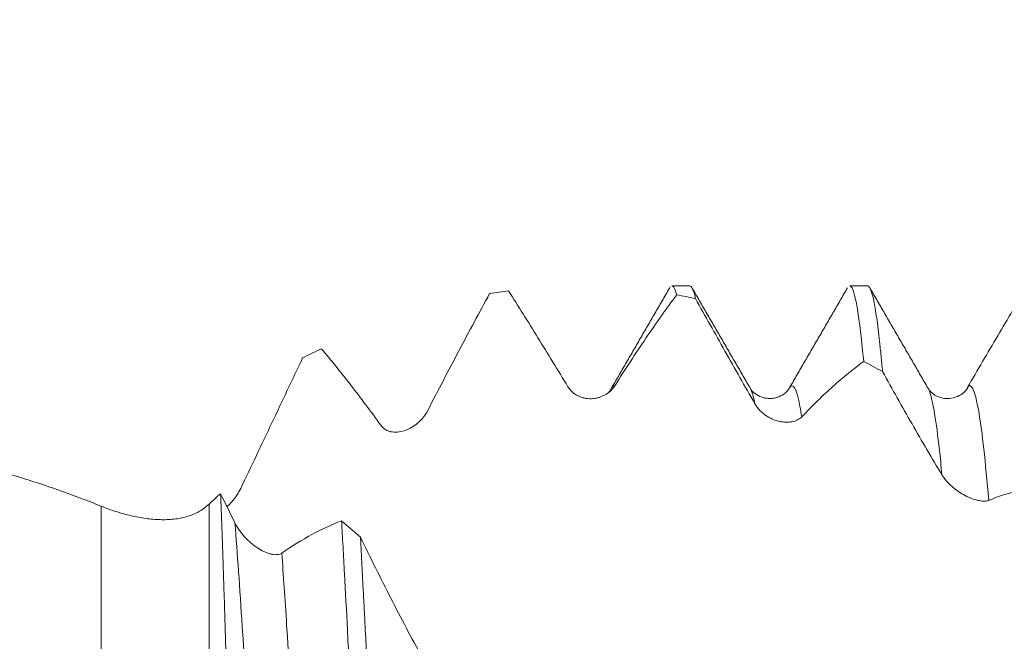
# Model space of a CAD drawing. Units: millimetres. Extents: x -50 to 83, y -82 to 35.
# Drawn here: x 41 to 52, y 3 to 10 of the extents above; entities that cross this region are included whole.
import ezdxf

# ---------------------------------------------------------------- set-up
doc = ezdxf.new("R2010")
doc.units = ezdxf.units.MM
doc.layers.add('1', color=4, linetype='Continuous')
doc.layers.add('SK2', color=7, linetype='Continuous')
doc.styles.add('iso_b_vert', font='simplex.shx')
doc.dimstyles.get("Standard").update_dxf_attribs({"dimtxt": 0.18, "dimasz": 0.18, "dimexe": 0.18, "dimexo": 0.0625, "dimgap": 0.09, "dimtad": 1, "dimzin": 0, "dimdsep": 52, "dimtxsty": 'Standard', "dimcen": 0.09, "dimadec": 0, "dimazin": 0, "dimtfac": 1, "dimtdec": 4, "dimtofl": 0, "dimtmove": 0, "dimatfit": 3, "dimfxl": 1, "dimtolj": 1, "dimtzin": 0, "dimarcsym": 0})

# ---------------------------------------------------------------- blocks, each defined once
blk = doc.blocks.new('_U2')
at = {"layer": 'SK2', "lineweight": 13}
for p, q in [((56.99, 1.5875), (56.99, 18.091263)), ((61.49, 8.669449), (61.49, 18.091263)), ((68.99, 16.091263), (49.49, 16.091263))]:
    blk.add_line(p, q, dxfattribs=at)
at = {"layer": 'SK2', "lineweight": 18}
for points in [[(56.99, 16.091263), (53.490002, 15.630479), (53.489998, 16.552046)], [(61.49, 16.091263), (64.989998, 16.552046), (64.990002, 15.630479)]]:
    blk.add_solid(points, dxfattribs=at)
at = {"layer": 'SK2', "lineweight": 18, "attachment_point": 7, "line_spacing_factor": 1.084337, "style": 'iso_b_vert'}
for s, insert, char_height in [('\\W0.7610;4.5', (56.841515, 23.976377), 3), ("\\W0.6474;'C'", (56.868015, 16.873896), 3.5)]:
    blk.add_mtext(s, dxfattribs=dict(at, insert=insert, char_height=char_height))

msp = doc.modelspace()

# ---------------------------------------------------------------- linework, layer by layer
at = {"layer": '1', "lineweight": 18}
for p, q in [((48.2999, 7.0819), (48.0989, 7.0819)), ((50.2998, 7.0819), (50.099, 7.0819)), ((50.9785, 5.9331), (50.9738, 5.9406))]:
    msp.add_line(p, q, dxfattribs=at)
at = {"layer": '1', "lineweight": 13}
for p, q in [((41.6804, 1.971), (41.6804, 4.6019)), ((42.8929, 4.6253), (42.8929, 0.9771))]:
    msp.add_line(p, q, dxfattribs=at)
at = {"layer": '1', "lineweight": 18}
for points, knots in [([(46.0488, 6.9946), (45.9917, 6.8901), (45.9343, 6.7843), (45.819, 6.5699), (45.7612, 6.4613), (45.645, 6.2418), (45.5867, 6.1307), (45.4698, 5.9064), (45.4111, 5.7931), (45.3522, 5.6787)], [0, 0, 0, 0, 0.25, 0.25, 0.5, 0.5, 0.75, 0.75, 1, 1, 1, 1]), ([(46.9292, 5.9466), (46.8726, 6.0401), (46.8162, 6.1329), (46.7038, 6.3167), (46.6478, 6.4078), (46.5363, 6.5881), (46.4808, 6.6774), (46.3702, 6.8539), (46.3152, 6.941), (46.2604, 7.0272)], [0, 0, 0, 0, 0.25, 0.25, 0.5, 0.5, 0.75, 0.75, 1, 1, 1, 1]), ([(48.1527, 6.981), (48.0955, 6.9038), (48.0381, 6.8246), (47.9229, 6.662), (47.8651, 6.5786), (47.6908, 6.3223), (47.5739, 6.1438), (47.456, 5.9575)], [0, 0, 0, 0, 0.25, 0.25, 0.5, 0.5, 1, 1, 1, 1]), ([(48.099, 7.082), (48.106, 7.0819), (48.1129, 7.0768), (48.1308, 7.0506), (48.1417, 7.0222), (48.1527, 6.981)], [0, 0, 0, 0, 0.3900625, 0.3900625, 1, 1, 1, 1]), ([(48.3641, 6.9382), (48.3531, 6.987), (48.3422, 7.0233), (48.3208, 7.0703), (48.3104, 7.082), (48.2999, 7.0819)], [0, 0, 0, 0, 0.5109224, 0.5109224, 1, 1, 1, 1]), ([(50.0991, 7.0819), (50.0995, 7.0819), (50.1, 7.0819), (50.1018, 7.0817), (50.1032, 7.0814), (50.106, 7.0803), (50.1129, 7.0767), (50.1198, 7.068), (50.1363, 7.038), (50.1471, 7.0055), (50.1687, 6.9161), (50.1795, 6.8591), (50.1959, 6.755), (50.2014, 6.7172), (50.2097, 6.6557), (50.2125, 6.6343), (50.218, 6.5904), (50.2208, 6.5677), (50.2346, 6.4508), (50.2456, 6.3462), (50.2565, 6.2308)], [0, 0, 0, 0, 0.0086116, 0.0086116, 0.0347007, 0.0347007, 0.0607899, 0.1651466, 0.1651466, 0.3738599, 0.3738599, 0.5825733, 0.5825733, 0.68693, 0.68693, 0.7391083, 0.7391083, 0.7912866, 0.7912866, 1, 1, 1, 1]), ([(50.4681, 6.117), (50.4627, 6.1784), (50.4572, 6.2371), (50.449, 6.3213), (50.4462, 6.3488), (50.4407, 6.4023), (50.438, 6.4283), (50.4242, 6.5546), (50.4132, 6.6433), (50.3914, 6.7966), (50.3804, 6.8613), (50.3585, 6.9665), (50.3475, 7.0071), (50.3336, 7.0423), (50.3308, 7.0486), (50.3252, 7.0595), (50.3169, 7.0734), (50.3087, 7.0801), (50.3021, 7.0818), (50.3009, 7.082), (50.2997, 7.0819)], [0, 0, 0, 0, 0.0978472, 0.0978472, 0.1467709, 0.1467709, 0.1956945, 0.1956945, 0.391389, 0.391389, 0.5870834, 0.5870834, 0.7827779, 0.7827779, 0.8317015, 0.8317015, 0.8806251, 0.9784724, 0.9784724, 1, 1, 1, 1]), ([(51.4237, 5.9381), (51.538, 6.1346), (51.6512, 6.3283), (51.8197, 6.6147), (51.8756, 6.7094), (51.9869, 6.8969), (52.0422, 6.9898), (52.0974, 7.0819)], [0, 0, 0, 0, 0.5, 0.5, 0.75, 0.75, 1, 1, 1, 1]), ([(49.0329, 5.7539), (48.9764, 5.8529), (48.92, 5.9519), (48.8076, 6.15), (48.7516, 6.2489), (48.6401, 6.4466), (48.5846, 6.5453), (48.474, 6.7422), (48.4189, 6.8403), (48.3641, 6.9382)], [0, 0, 0, 0, 0.25, 0.25, 0.5, 0.5, 0.75, 0.75, 1, 1, 1, 1]), ([(44.8253, 5.5124), (44.7687, 5.5905), (44.7124, 5.6672), (44.5999, 5.8174), (44.544, 5.891), (44.4325, 6.0348), (44.3769, 6.1052), (44.2663, 6.2425), (44.2113, 6.3095), (44.1565, 6.3748)], [0, 0, 0, 0, 0.25, 0.25, 0.5, 0.5, 0.75, 0.75, 1, 1, 1, 1]), ([(43.945, 6.2702), (43.8878, 6.1495), (43.8305, 6.0283), (43.7152, 5.7849), (43.6574, 5.6626), (43.5412, 5.4174), (43.483, 5.2945), (43.366, 5.0481), (43.3073, 4.9248), (43.2484, 4.8012)], [0, 0, 0, 0, 0.25, 0.25, 0.5, 0.5, 0.75, 0.75, 1, 1, 1, 1]), ([(50.2565, 6.2308), (50.1993, 6.1892), (50.142, 6.145), (50.0267, 6.0515), (49.9689, 6.0021), (49.7946, 5.8464), (49.6777, 5.7325), (49.5598, 5.6085)], [0, 0, 0, 0, 0.25, 0.25, 0.5, 0.5, 1, 1, 1, 1]), ([(51.1368, 4.954), (51.0802, 5.048), (51.0239, 5.1429), (50.9115, 5.3342), (50.8555, 5.4307), (50.7441, 5.6248), (50.6885, 5.7225), (50.5779, 5.919), (50.5229, 6.0178), (50.4681, 6.117)], [0, 0, 0, 0, 0.25, 0.25, 0.5, 0.5, 0.75, 0.75, 1, 1, 1, 1]), ([(47.456, 5.9575), (47.4416, 5.9348), (47.4249, 5.9153), (47.3973, 5.8898), (47.3877, 5.8819), (47.3676, 5.8674), (47.3573, 5.8608), (47.3256, 5.8429), (47.3035, 5.8335), (47.269, 5.8229), (47.2572, 5.8199), (47.2332, 5.8153), (47.2211, 5.8136), (47.1847, 5.8106), (47.1601, 5.8112), (47.1229, 5.8165), (47.1104, 5.8191), (47.0854, 5.8258), (47.0728, 5.8301), (47.0481, 5.8403), (47.036, 5.8463), (47.0181, 5.8569), (47.0121, 5.8607), (47.0004, 5.8688), (46.9947, 5.8732), (46.9778, 5.887), (46.9671, 5.8972), (46.947, 5.92), (46.9375, 5.9328), (46.9292, 5.9466)], [0, 0, 0, 0, 0.125, 0.125, 0.1875, 0.1875, 0.25, 0.25, 0.375, 0.375, 0.4375, 0.4375, 0.5, 0.5, 0.625, 0.625, 0.6875, 0.6875, 0.75, 0.75, 0.8125, 0.8125, 0.84375, 0.84375, 0.875, 0.875, 0.9375, 0.9375, 1, 1, 1, 1]), ([(49.4206, 5.9331), (49.4071, 5.9066), (49.3711, 5.8679), (49.2919, 5.8267), (49.2338, 5.8145), (49.1831, 5.8136), (49.1455, 5.8187), (49.0888, 5.8338), (49.0228, 5.8745), (48.9911, 5.9063), (48.9826, 5.9257)], [0, 0, 0, 0, 0.2046203, 0.3535373, 0.4443411, 0.4977449, 0.5471253, 0.604949, 0.7780783, 1, 1, 1, 1]), ([(51.4393, 5.955), (51.4196, 5.9185), (51.3656, 5.8553), (51.2214, 5.7963), (51.0591, 5.8372), (50.9975, 5.8968), (50.9748, 5.939)], [0, 0, 0, 0, 0.2075428, 0.4521806, 0.7219331, 1, 1, 1, 1]), ([(45.3522, 5.6787), (45.3378, 5.6508), (45.3211, 5.6257), (45.2935, 5.5911), (45.2839, 5.5801), (45.2638, 5.5591), (45.2535, 5.5493), (45.2218, 5.5216), (45.1997, 5.5054), (45.1651, 5.4845), (45.1534, 5.4781), (45.1294, 5.4665), (45.1173, 5.4613), (45.0808, 5.4477), (45.0563, 5.4413), (45.019, 5.4361), (45.0066, 5.4351), (44.9815, 5.4348), (44.9689, 5.4355), (44.9443, 5.4389), (44.9321, 5.4415), (44.9142, 5.4471), (44.9083, 5.4492), (44.8966, 5.4541), (44.8908, 5.4569), (44.8739, 5.466), (44.8632, 5.4733), (44.8431, 5.4907), (44.8337, 5.5008), (44.8253, 5.5124)], [0, 0, 0, 0, 0.125, 0.125, 0.1875, 0.1875, 0.25, 0.25, 0.375, 0.375, 0.4375, 0.4375, 0.5, 0.5, 0.625, 0.625, 0.6875, 0.6875, 0.75, 0.75, 0.8125, 0.8125, 0.84375, 0.84375, 0.875, 0.875, 0.9375, 0.9375, 1, 1, 1, 1]), ([(49.5598, 5.6085), (49.5454, 5.5934), (49.5287, 5.5817), (49.5011, 5.5679), (49.4915, 5.564), (49.4714, 5.5573), (49.4611, 5.5547), (49.4294, 5.5485), (49.4073, 5.5467), (49.3728, 5.5475), (49.361, 5.5484), (49.3371, 5.5512), (49.3249, 5.5533), (49.2885, 5.5611), (49.2639, 5.5686), (49.2267, 5.5839), (49.2142, 5.5897), (49.1892, 5.6027), (49.1766, 5.6101), (49.1519, 5.6261), (49.1398, 5.6348), (49.1219, 5.6492), (49.1159, 5.6543), (49.1042, 5.6648), (49.0984, 5.6703), (49.0816, 5.6873), (49.0709, 5.6993), (49.0507, 5.7253), (49.0413, 5.7393), (49.0329, 5.7539)], [0, 0, 0, 0, 0.125, 0.125, 0.1875, 0.1875, 0.25, 0.25, 0.375, 0.375, 0.4375, 0.4375, 0.5, 0.5, 0.625, 0.625, 0.6875, 0.6875, 0.75, 0.75, 0.8125, 0.8125, 0.84375, 0.84375, 0.875, 0.875, 0.9375, 0.9375, 1, 1, 1, 1]), ([(41.6804, 1.971), (41.4387, 2.1556), (41.1985, 2.3351), (40.839, 2.5951), (40.7193, 2.6803), (40.4803, 2.8478), (40.361, 2.93), (40.0032, 3.172), (39.7651, 3.3272), (39.4072, 3.5495), (39.2879, 3.6218), (39.0486, 3.7628), (38.9287, 3.8313), (38.6886, 3.9648), (38.5082, 4.0622), (38.3272, 4.1551), (38.2064, 4.2161), (38.146, 4.246), (37.8447, 4.3926), (37.6049, 4.5002), (37.2459, 4.6467), (37.1264, 4.693), (36.8875, 4.7809), (36.7683, 4.8223), (36.4106, 4.9393), (36.1724, 5.0073), (35.8143, 5.0938), (35.6948, 5.1201), (35.4553, 5.1673), (35.3352, 5.1883), (35.0946, 5.2249), (34.974, 5.2406), (34.7927, 5.2599), (34.7323, 5.2657), (34.6117, 5.2758), (34.3106, 5.2977), (34.0115, 5.3021), (33.6531, 5.2911), (33.5337, 5.2848), (33.295, 5.2666), (33.1757, 5.2548), (32.8181, 5.2114), (32.5797, 5.1717), (32.2212, 5.096), (32.1016, 5.0681), (31.8617, 5.007), (31.7415, 4.9738), (31.5606, 4.92), (31.5003, 4.9014), (31.3794, 4.8628), (31.3189, 4.8428), (31.1379, 4.7812), (31.0176, 4.7377), (30.6574, 4.6), (30.4184, 4.4988), (30.1797, 4.3888)], [0, 0, 0, 0, 0.0625, 0.0625, 0.09375, 0.09375, 0.125, 0.125, 0.1875, 0.1875, 0.21875, 0.21875, 0.25, 0.25, 0.28125, 0.296875, 0.296875, 0.3125, 0.3125, 0.375, 0.375, 0.40625, 0.40625, 0.4375, 0.4375, 0.5, 0.5, 0.53125, 0.53125, 0.5625, 0.5625, 0.59375, 0.59375, 0.609375, 0.609375, 0.625, 0.6875, 0.6875, 0.71875, 0.71875, 0.75, 0.75, 0.8125, 0.8125, 0.84375, 0.84375, 0.875, 0.875, 0.890625, 0.890625, 0.90625, 0.90625, 0.9375, 0.9375, 1, 1, 1, 1]), ([(38.3255, 5.2985), (38.4718, 5.2985), (38.6183, 5.2945), (38.845, 5.2819), (38.9254, 5.2762), (39.0861, 5.2623), (39.1665, 5.2541), (39.4086, 5.2259), (39.5707, 5.2021), (39.7741, 5.1662), (39.8149, 5.1588), (39.8962, 5.1432), (40.0182, 5.1189), (40.1401, 5.092), (40.3835, 5.0345), (40.5454, 4.9914), (40.7881, 4.9196), (40.869, 4.8945), (41.0307, 4.842), (41.1117, 4.8147), (41.3551, 4.7293), (41.5176, 4.6678), (41.6804, 4.6019)], [0, 0, 0, 0, 0.1318816, 0.1318816, 0.2042248, 0.2042248, 0.276568, 0.276568, 0.4212544, 0.4212544, 0.457426, 0.457426, 0.4935976, 0.5659408, 0.5659408, 0.7106272, 0.7106272, 0.7829704, 0.7829704, 0.8553136, 0.8553136, 1, 1, 1, 1]), ([(26.1992, 5.1707), (26.2801, 5.1562), (26.3608, 5.1404), (26.5221, 5.1067), (26.6028, 5.0886), (26.8445, 5.0311), (27.0055, 4.9881), (27.327, 4.8933), (27.4876, 4.8414), (27.7282, 4.7567), (27.8084, 4.7274), (27.9686, 4.6665), (28.0487, 4.6349), (28.2892, 4.5369), (28.45, 4.4675), (28.7724, 4.3202), (28.9341, 4.2424), (29.1773, 4.1194), (29.2585, 4.0773), (29.3804, 4.0126), (29.4211, 3.9908), (29.5024, 3.9467), (29.6241, 3.8799), (29.7454, 3.8111), (29.9068, 3.7177), (29.9873, 3.6701), (30.2288, 3.5251), (30.3898, 3.4257), (30.7114, 3.2211), (30.872, 3.1159), (31.193, 2.8999), (31.3534, 2.7891), (31.594, 2.6186), (31.6741, 2.5611), (31.8345, 2.4448), (31.9148, 2.386), (32.1562, 2.2083), (32.3177, 2.0877), (32.5606, 1.9033), (32.6417, 1.8413), (32.8042, 1.7163), (32.8857, 1.6531), (33.1294, 1.4629), (33.2911, 1.3349), (33.5328, 1.1415), (33.6133, 1.0768), (33.7741, 0.9472), (33.8545, 0.8822), (34.2563, 0.5572), (34.5774, 0.2957), (34.9787, -0.0327), (35.0589, -0.0985), (35.2194, -0.2302), (35.2996, -0.2961), (35.5404, -0.4939), (35.7015, -0.6253), (35.9441, -0.8217), (36.0251, -0.887), (36.1468, -0.9849), (36.1875, -1.0174), (36.2688, -1.0825), (36.3095, -1.1151), (36.513, -1.2773), (36.6751, -1.4056), (36.9173, -1.5956), (36.9978, -1.6585), (37.1587, -1.7836), (37.239, -1.8457), (37.48, -2.0302), (37.6405, -2.1511), (37.9616, -2.3883), (38.1222, -2.5046), (38.4434, -2.7326), (38.604, -2.8444), (38.845, -3.0085), (38.9254, -3.0627), (39.0861, -3.1697), (39.1665, -3.2226), (39.4086, -3.3788), (39.5707, -3.4798), (39.7741, -3.6023), (39.8149, -3.6267), (39.8962, -3.6748), (40.0182, -3.7464), (40.1401, -3.816), (40.3835, -3.9523), (40.5454, -4.0396), (40.7881, -4.1647), (40.869, -4.2056), (41.0307, -4.2852), (41.1117, -4.3239), (41.3551, -4.4369), (41.5176, -4.5082), (41.6804, -4.5753)], [0, 0, 0, 0, 0.015625, 0.015625, 0.03125, 0.03125, 0.0625, 0.0625, 0.09375, 0.09375, 0.109375, 0.109375, 0.125, 0.125, 0.15625, 0.15625, 0.1875, 0.1875, 0.203125, 0.203125, 0.2109375, 0.2109375, 0.21875, 0.234375, 0.234375, 0.25, 0.25, 0.28125, 0.28125, 0.3125, 0.3125, 0.34375, 0.34375, 0.359375, 0.359375, 0.375, 0.375, 0.40625, 0.40625, 0.421875, 0.421875, 0.4375, 0.4375, 0.46875, 0.46875, 0.484375, 0.484375, 0.5, 0.5, 0.5625, 0.5625, 0.578125, 0.578125, 0.59375, 0.59375, 0.625, 0.625, 0.640625, 0.640625, 0.6484375, 0.6484375, 0.65625, 0.65625, 0.6875, 0.6875, 0.703125, 0.703125, 0.71875, 0.71875, 0.75, 0.75, 0.78125, 0.78125, 0.8125, 0.8125, 0.828125, 0.828125, 0.84375, 0.84375, 0.875, 0.875, 0.8828125, 0.8828125, 0.890625, 0.90625, 0.90625, 0.9375, 0.9375, 0.953125, 0.953125, 0.96875, 0.96875, 1, 1, 1, 1]), ([(51.6636, 4.6676), (51.6492, 4.6616), (51.6326, 4.6589), (51.605, 4.6583), (51.5953, 4.6588), (51.5753, 4.6608), (51.565, 4.6623), (51.5333, 4.6685), (51.5112, 4.6746), (51.4766, 4.6867), (51.4649, 4.6912), (51.4409, 4.7013), (51.4288, 4.7068), (51.3923, 4.7247), (51.3678, 4.7384), (51.3305, 4.762), (51.3181, 4.7704), (51.293, 4.7885), (51.2804, 4.7981), (51.2558, 4.8182), (51.2436, 4.8288), (51.2257, 4.8455), (51.2198, 4.8512), (51.2081, 4.863), (51.2023, 4.8691), (51.1854, 4.8875), (51.1747, 4.9001), (51.1546, 4.9265), (51.1452, 4.9402), (51.1368, 4.954)], [0, 0, 0, 0, 0.125, 0.125, 0.1875, 0.1875, 0.25, 0.25, 0.375, 0.375, 0.4375, 0.4375, 0.5, 0.5, 0.625, 0.625, 0.6875, 0.6875, 0.75, 0.75, 0.8125, 0.8125, 0.84375, 0.84375, 0.875, 0.875, 0.9375, 0.9375, 1, 1, 1, 1]), ([(43.2484, 4.8012), (43.2364, 4.7762), (43.2229, 4.7526), (43.2008, 4.7188), (43.1932, 4.7078), (43.1772, 4.6864), (43.1689, 4.6758), (43.1436, 4.6454), (43.1259, 4.6266), (43.1031, 4.6046), (43.0984, 4.6003), (43.0938, 4.596)], [0, 0, 0, 0, 0.3076566, 0.3076566, 0.4614849, 0.4614849, 0.6153133, 0.6153133, 0.9229699, 0.9229699, 1, 1, 1, 1]), ([(52.3603, 4.8232), (52.3031, 4.8215), (52.2457, 4.817), (52.1305, 4.8024), (52.0727, 4.7923), (51.8984, 4.7535), (51.7815, 4.7163), (51.6636, 4.6676)], [0, 0, 0, 0, 0.25, 0.25, 0.5, 0.5, 1, 1, 1, 1]), ([(43.1424, 0.687), (43.1375, 0.8844), (43.1326, 1.0802), (43.1225, 1.4682), (43.1175, 1.6605), (43.1112, 1.8987), (43.1099, 1.9463), (43.1073, 2.0409), (43.1035, 2.1819), (43.0998, 2.3202), (43.0923, 2.5933), (43.0873, 2.7705), (43.0774, 3.1156), (43.0724, 3.2835), (43.0649, 3.5279), (43.0623, 3.6082), (43.0585, 3.7267), (43.0572, 3.7659), (43.0546, 3.8437), (43.0533, 3.8822), (43.0469, 4.0721), (43.0366, 4.3609), (43.0265, 4.6205), (43.0214, 4.743)], [0, 0, 0, 0, 0.125, 0.125, 0.25, 0.25, 0.28125, 0.28125, 0.3125, 0.375, 0.375, 0.5, 0.5, 0.625, 0.625, 0.6875, 0.6875, 0.71875, 0.71875, 0.75, 0.75, 0.875, 1, 1, 1, 1]), ([(41.6804, 4.6019), (41.7373, 4.5788), (41.7939, 4.5585), (41.9061, 4.5228), (41.9618, 4.5074), (42.0721, 4.4819), (42.1267, 4.4717), (42.2349, 4.4568), (42.2883, 4.4521), (42.3676, 4.4497), (42.3939, 4.4498), (42.4456, 4.4516), (42.471, 4.4533), (42.5462, 4.4614), (42.5948, 4.4706), (42.665, 4.4912), (42.688, 4.4992), (42.7218, 4.5133), (42.733, 4.5184), (42.7549, 4.529), (42.7657, 4.5347), (42.8185, 4.5641), (42.8575, 4.5921), (42.8929, 4.6253)], [0, 0, 0, 0, 0.125, 0.125, 0.25, 0.25, 0.375, 0.375, 0.5, 0.5, 0.5625, 0.5625, 0.625, 0.625, 0.75, 0.75, 0.8125, 0.8125, 0.84375, 0.84375, 0.875, 0.875, 1, 1, 1, 1]), ([(43.7104, 4.0745), (43.8246, 4.1533), (43.9376, 4.2229), (44.162, 4.3441), (44.273, 4.3956), (44.3832, 4.4379)], [0, 0, 0, 0, 0.5, 0.5, 1, 1, 1, 1]), ([(44.3832, 4.4379), (44.3886, 4.3429), (44.3941, 4.2458), (44.4023, 4.0966), (44.4051, 4.0463), (44.4106, 3.9449), (44.4133, 3.8939), (44.4272, 3.637), (44.4382, 3.4261), (44.4602, 2.9937), (44.4712, 2.7722), (44.4875, 2.432), (44.493, 2.3173), (44.5012, 2.1431), (44.5052, 2.0555), (44.5093, 1.9672), (44.5121, 1.9081), (44.5134, 1.8785), (44.5257, 1.6117), (44.5366, 1.3732), (44.5583, 0.8938), (44.5693, 0.6528), (44.5914, 0.1682), (44.6024, -0.0753), (44.6162, -0.3813), (44.619, -0.4427), (44.6245, -0.5652), (44.6327, -0.7485), (44.6409, -0.9301), (44.6463, -1.0504)], [0, 0, 0, 0, 0.0625, 0.0625, 0.09375, 0.09375, 0.125, 0.125, 0.25, 0.25, 0.375, 0.375, 0.4375, 0.4375, 0.46875, 0.484375, 0.484375, 0.5, 0.5, 0.625, 0.625, 0.75, 0.75, 0.875, 0.875, 0.90625, 0.90625, 0.9375, 1, 1, 1, 1]), ([(43.1837, 4.4142), (43.1985, 4.3844), (43.2158, 4.3564), (43.2442, 4.3163), (43.2542, 4.3032), (43.2749, 4.2778), (43.2855, 4.2656), (43.318, 4.2303), (43.3406, 4.2086), (43.3757, 4.1785), (43.3876, 4.1689), (43.4118, 4.1506), (43.424, 4.142), (43.4605, 4.1177), (43.485, 4.1036), (43.522, 4.0861), (43.5344, 4.0808), (43.5591, 4.0715), (43.5713, 4.0677), (43.5952, 4.0615), (43.607, 4.0592), (43.6302, 4.0564), (43.6416, 4.0559), (43.6633, 4.0571), (43.6737, 4.0588), (43.6931, 4.0646), (43.7023, 4.0688), (43.7104, 4.0745)], [0, 0, 0, 0, 0.125, 0.125, 0.1875, 0.1875, 0.25, 0.25, 0.375, 0.375, 0.4375, 0.4375, 0.5, 0.5, 0.625, 0.625, 0.6875, 0.6875, 0.75, 0.75, 0.8125, 0.8125, 0.875, 0.875, 0.9375, 0.9375, 1, 1, 1, 1]), ([(44.5946, 4.254), (44.6513, 4.1376), (44.7082, 4.0221), (44.8225, 3.7928), (44.88, 3.679), (45.0533, 3.3405), (45.1697, 3.1193), (45.2873, 2.9028)], [0, 0, 0, 0, 0.25, 0.25, 0.5, 0.5, 1, 1, 1, 1]), ([(44.8579, -1.2796), (44.8551, -1.2193), (44.8523, -1.1587), (44.8468, -1.0373), (44.8384, -0.8552), (44.8302, -0.6732), (44.8137, -0.3092), (44.8027, -0.0667), (44.7809, 0.4182), (44.7701, 0.6606), (44.7564, 0.9634), (44.7537, 1.024), (44.7482, 1.1451), (44.7455, 1.2057), (44.7373, 1.3871), (44.7318, 1.507), (44.7155, 1.8633), (44.7046, 2.0966), (44.6827, 2.5547), (44.6717, 2.7795), (44.6552, 3.1104), (44.6497, 3.2196), (44.6414, 3.3818), (44.6386, 3.4357), (44.6331, 3.5427), (44.6303, 3.5957), (44.6165, 3.8581), (44.6055, 4.06), (44.5946, 4.254)], [0, 0, 0, 0, 0.03125, 0.03125, 0.0625, 0.125, 0.125, 0.25, 0.25, 0.375, 0.375, 0.40625, 0.40625, 0.4375, 0.4375, 0.5, 0.5, 0.625, 0.625, 0.75, 0.75, 0.8125, 0.8125, 0.84375, 0.84375, 0.875, 0.875, 1, 1, 1, 1])]:
    msp.add_open_spline(points, degree=3, knots=knots, dxfattribs=at)
for points, degree in [([(46.0488, 6.9946), (46.1194, 7.0067), (46.1899, 7.0176), (46.2604, 7.0272)], 3), ([(48.0812, 7.0724), (47.7531, 6.5058), (47.4247, 5.9395)], 2), ([(48.1527, 6.981), (48.2232, 6.968), (48.2936, 6.9537), (48.3641, 6.9382)], 3), ([(48.9741, 5.9402), (48.6461, 6.5054), (48.3183, 7.0712)], 2), ([(50.0749, 7.0616), (49.7459, 6.4932), (49.4162, 5.925)], 2), ([(50.9786, 5.933), (50.6492, 6.5002), (50.3203, 7.0678)], 2), ([(43.945, 6.2702), (44.0155, 6.3062), (44.086, 6.3411), (44.1565, 6.3748)], 3), ([(50.2565, 6.2308), (50.3271, 6.194), (50.3976, 6.156), (50.4681, 6.117)], 3), ([(47.4093, 5.9097), (47.398, 5.8943), (47.3864, 5.8805), (47.3744, 5.8686)], 3), ([(47.4247, 5.9396), (47.4196, 5.9319), (47.4145, 5.922), (47.4093, 5.9098)], 3), ([(48.9823, 5.9263), (48.9796, 5.9315), (48.9769, 5.9361), (48.9742, 5.9401)], 3), ([(49.4212, 5.9342), (49.4196, 5.9315), (49.418, 5.9285), (49.4163, 5.9253)], 3), ([(42.8929, 4.6253), (42.9359, 4.6658), (42.9787, 4.705), (43.0214, 4.743)], 3), ([(43.0214, 4.743), (43.0753, 4.6331), (43.1294, 4.5235), (43.1837, 4.4142)], 3), ([(44.5946, 4.254), (44.5241, 4.3161), (44.4537, 4.3774), (44.3832, 4.4379)], 3)]:
    msp.add_open_spline(points, degree=degree, dxfattribs=at)
at = {"layer": '1', "lineweight": 13}
for points, knots in [([(47.456, 5.9575), (47.4497, 5.9597), (47.4392, 5.9576), (47.4288, 5.9457), (47.4247, 5.9396)], [0, 0, 0, 0, 0.6113414, 1, 1, 1, 1]), ([(49.5598, 5.6085), (49.5532, 5.6503), (49.5083, 5.9094), (49.4621, 6.0031), (49.4212, 5.9342)], [0, 0, 0, 0, 0.1479377, 1, 1, 1, 1]), ([(51.1368, 4.954), (51.1271, 5.055), (51.0815, 5.4985), (51.0288, 5.8192), (50.986, 5.9204), (50.9785, 5.9331)], [0, 0, 0, 0, 0.1813554, 0.8581466, 1, 1, 1, 1]), ([(51.6636, 4.6676), (51.6447, 4.8876), (51.5899, 5.4549), (51.5156, 5.9021), (51.4601, 5.967), (51.4401, 5.9555)], [0, 0, 0, 0, 0.2486464, 0.7281993, 1, 1, 1, 1]), ([(43.4228, 0.4953), (43.4181, 0.5839), (43.3646, 1.5794), (43.2838, 3.0293), (43.2107, 4.0749), (43.1837, 4.4142)], [0, 0, 0, 0, 0.0573138, 0.6461846, 1, 1, 1, 1]), ([(43.9496, 0.009), (43.9357, 0.2699), (43.873, 1.4453), (43.7929, 2.88), (43.7286, 3.8265), (43.7104, 4.0745)], [0, 0, 0, 0, 0.1682699, 0.7624037, 1, 1, 1, 1])]:
    msp.add_open_spline(points, degree=3, knots=knots, dxfattribs=at)
msp.add_open_spline([(49.0329, 5.7539), (49.0163, 5.8349), (48.9994, 5.8931), (48.9823, 5.9263)], degree=3, dxfattribs=at)

# ---------------------------------------------------------------- dimensions: what is measured, and where the dimension line sits
at = {"layer": 'SK2', "lineweight": 18}
dim = msp.add_linear_dim(base=(56.99, 16.0913), p1=(61.49, 7.0819), p2=(56.99, 0), dimstyle='Standard', override={"dimtxt": 3, "dimasz": 3.5, "dimexe": 2, "dimexo": 1.5875, "dimgap": 1.5, "dimtad": 1, "dimtih": 1, "dimtoh": 0, "dimdec": 3, "dimlfac": 1, "dimzin": 8, "dimdsep": 46, "dimlunit": 2, "dimpost": '<>', "dimtxsty": 'iso_b_vert', "dimsah": 1, "dimse1": 0, "dimse2": 0, "dimsd1": 0, "dimsd2": 0, "dimclrd": 2, "dimclre": 2, "dimclrt": 2, "dimtol": 0, "dimtm": -0.1, "dimtfac": 1.166667, "dimtdec": 3, "dimtofl": 1, "dimtmove": 0, "dimtzin": 8, "dimlwd": 13, "dimlwe": 13}, dxfattribs=at)
dim.commit()
dim.dimension.update_dxf_attribs({"geometry": '_U2', "text_midpoint": (59.24, 16.0913)})

doc.saveas('drawing.dxf')
